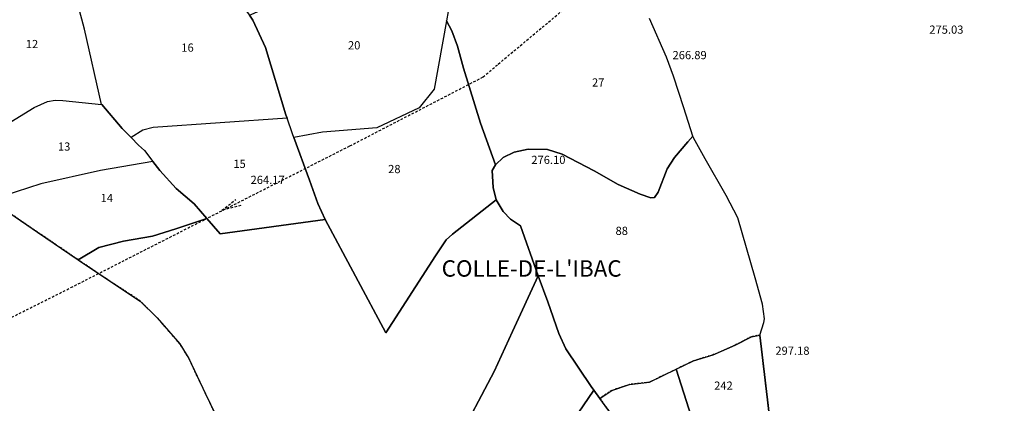
# Model space of a CAD drawing. Units: metres. Extents: x 1042002 to 1044954, y 6302650 to 6305686.
# Drawn here: x 1043470 to 1043711, y 6303326 to 6303419 of the extents above; entities that cross this region are included whole.
import ezdxf
from ezdxf.enums import TextEntityAlignment as Align

# ---------------------------------------------------------------- set-up
doc = ezdxf.new("R2010")
doc.units = ezdxf.units.M
doc.linetypes.add('TOPO1', pattern=[1, 0.6, -0.4])
doc.linetypes.add('TOPO4', pattern=[0.8, 0.5, -0.3])
for name, color, linetype in [('ig_cad_cote_alti', 37, 'CONTINUOUS'), ('ig_cad_detail_lineaire', 252, 'TOPO1'), ('ig_cad_lieudit_texte', 210, 'CONTINUOUS'), ('ig_cad_parcel', 3, 'CONTINUOUS'), ('ig_cad_parcel_num', 3, 'CONTINUOUS'), ('ig_cad_sfisc', 2, 'TOPO4')]:
    doc.layers.add(name, color=color, linetype=linetype)
doc.styles.add('Times New Roman', font='times.ttf')

msp = doc.modelspace()

# ---------------------------------------------------------------- linework, layer by layer
at = {"layer": 'ig_cad_detail_lineaire'}
for points in [[(1043321.12, 6303168.28), (1043326.07, 6303170.54), (1043339.68, 6303188.56), (1043358.94, 6303214.29), (1043378.25, 6303239.93), (1043397.9, 6303265.9), (1043414.43, 6303287.77), (1043432.84, 6303312.46), (1043452.42, 6303338.5), (1043482.94, 6303353.79), (1043515.66, 6303370.43), (1043551.01, 6303388.33), (1043583.53, 6303405.13), (1043587.22, 6303408.28), (1043616.76, 6303432.91), (1043646.18, 6303457.09), (1043658.13, 6303466.98), (1043677.85, 6303482.79), (1043709.97, 6303508.69), (1043742.4, 6303534.79)], [(1043524.41, 6303373.81), (1043519.81, 6303372.64), (1043523.18, 6303375.29)]]:
    msp.add_lwpolyline(points, dxfattribs=at)
at = {"layer": 'ig_cad_parcel'}
for points in [[(1043575.03, 6303421.11), (1043574.62, 6303418.82), (1043571.59, 6303402.15), (1043567.89, 6303397.59), (1043557.57, 6303392.77), (1043544.33, 6303391.69), (1043537.34, 6303390.4), (1043537.03, 6303391.27), (1043535.69, 6303395.07), (1043535.38, 6303395.94), (1043530.46, 6303412.29), (1043527.37, 6303418.98), (1043526.5, 6303420.16), (1043530.81, 6303422.08), (1043539.76, 6303426.06), (1043546.58, 6303429.52), (1043552.58, 6303433.27), (1043555.39, 6303435.63), (1043560.05, 6303442.62), (1043563.56, 6303434.94), (1043569.81, 6303421.48)], [(1043520.55, 6303428.09), (1043526.5, 6303420.16), (1043527.37, 6303418.98), (1043530.46, 6303412.29), (1043535.38, 6303395.94), (1043535.69, 6303395.07), (1043503.01, 6303392.79), (1043500.54, 6303392.16), (1043497.63, 6303390.38), (1043495.45, 6303392.6), (1043490.47, 6303398.41), (1043490.4, 6303398.42), (1043486.28, 6303416.81), (1043483.52, 6303427.16), (1043498.87, 6303430.21), (1043507.44, 6303432.95), (1043517.33, 6303436.33), (1043518.28, 6303431.4), (1043520.16, 6303428.6)], [(1043483.52, 6303427.16), (1043481.82, 6303426.83), (1043475.87, 6303432.09), (1043474.53, 6303431.46), (1043470.47, 6303430.16), (1043467.96, 6303429.52), (1043463.67, 6303429.52), (1043460.57, 6303423.32), (1043459.56, 6303420.38), (1043458.84, 6303417.25), (1043456.71, 6303410.16), (1043454.77, 6303405.66), (1043452.46, 6303401.99), (1043450.35, 6303399.25), (1043448.9, 6303397.87), (1043463.55, 6303391.42), (1043463.6, 6303391.39), (1043474, 6303397.73), (1043477.27, 6303399.14), (1043479.12, 6303399.44), (1043481.01, 6303399.41), (1043490.4, 6303398.42), (1043486.28, 6303416.81)], [(1043544.99, 6303370.43), (1043559.78, 6303342.76), (1043571.88, 6303361.5), (1043574.53, 6303365.41), (1043576.05, 6303366.83), (1043586.72, 6303375.18), (1043585.95, 6303378.17), (1043585.73, 6303382.35), (1043586.55, 6303383.69), (1043582.89, 6303393.91), (1043578.76, 6303407.31), (1043577.3, 6303412.63), (1043575.87, 6303416.41), (1043574.62, 6303418.82), (1043571.59, 6303402.15), (1043567.89, 6303397.59), (1043557.57, 6303392.77), (1043544.33, 6303391.69), (1043537.34, 6303390.4), (1043541.14, 6303379.95), (1043543.22, 6303374.27)], [(1043490.4, 6303398.42), (1043490.47, 6303398.41), (1043495.45, 6303392.6), (1043497.63, 6303390.38), (1043499.48, 6303388.5), (1043500.93, 6303387.2), (1043502.93, 6303384.55), (1043490.19, 6303382.37), (1043475.65, 6303379.11), (1043466.58, 6303376.14), (1043463.8, 6303374.82), (1043456.45, 6303379.85), (1043463.55, 6303391.42), (1043463.6, 6303391.39), (1043474, 6303397.73), (1043477.27, 6303399.14), (1043479.12, 6303399.44), (1043481.01, 6303399.41)], [(1043535.69, 6303395.07), (1043503.01, 6303392.79), (1043500.54, 6303392.16), (1043497.63, 6303390.38), (1043499.48, 6303388.5), (1043500.93, 6303387.2), (1043502.93, 6303384.55), (1043504.61, 6303382.35), (1043508.67, 6303377.97), (1043513.05, 6303374.21), (1043516.15, 6303370.63), (1043519.41, 6303366.87), (1043544.99, 6303370.43), (1043543.22, 6303374.27), (1043541.14, 6303379.95), (1043537.34, 6303390.4), (1043537.03, 6303391.27)], [(1043586.72, 6303375.18), (1043588.46, 6303372.38), (1043590.2, 6303370.5), (1043592.65, 6303368.87), (1043597, 6303356.69), (1043599.29, 6303350.35), (1043602.02, 6303342.6), (1043603.73, 6303338.9), (1043609.91, 6303329.71), (1043610.55, 6303328.82), (1043612.01, 6303326.8), (1043614.93, 6303328.72), (1043619.28, 6303330.18), (1043624.11, 6303330.73), (1043630.65, 6303333.9), (1043634.85, 6303335.93), (1043639.69, 6303337.43), (1043645.06, 6303339.77), (1043649.01, 6303341.83), (1043651.05, 6303342.24), (1043651.07, 6303342.24), (1043652.05, 6303345.3), (1043652.19, 6303346.2), (1043651.66, 6303349.76), (1043649.94, 6303356.18), (1043645.69, 6303370.8), (1043642.84, 6303376.26), (1043637.69, 6303385.21), (1043634.84, 6303390.27), (1043634.72, 6303390.68), (1043633.49, 6303389.33), (1043630.24, 6303385.53), (1043628.46, 6303382.74), (1043626.26, 6303377.08), (1043625.35, 6303375.76), (1043624.42, 6303375.65), (1043621.86, 6303376.6), (1043616.48, 6303378.92), (1043610.64, 6303382.29), (1043602.85, 6303386.28), (1043599.21, 6303387.45), (1043594.53, 6303387.51), (1043591.08, 6303386.81), (1043588.45, 6303385.49), (1043586.55, 6303383.69), (1043585.73, 6303382.35), (1043585.95, 6303378.17)], [(1043502.93, 6303384.55), (1043490.19, 6303382.37), (1043475.65, 6303379.11), (1043466.58, 6303376.14), (1043463.8, 6303374.82), (1043474.76, 6303367.31), (1043484.69, 6303360.6), (1043489.78, 6303363.58), (1043495.76, 6303365.11), (1043502.82, 6303366.34), (1043508.56, 6303368.11), (1043516.15, 6303370.63), (1043513.05, 6303374.21), (1043508.67, 6303377.97), (1043504.61, 6303382.35)], [(1043597, 6303356.69), (1043590.69, 6303343.11), (1043586.21, 6303333.34), (1043577.06, 6303315.92), (1043583.83, 6303299.35), (1043587.65, 6303290.09), (1043597.32, 6303309.3), (1043601.71, 6303315.79), (1043610.55, 6303328.82), (1043609.91, 6303329.71), (1043603.73, 6303338.9), (1043602.02, 6303342.6), (1043599.29, 6303350.35)], [(1043630.65, 6303333.9), (1043634.85, 6303335.93), (1043639.69, 6303337.43), (1043645.06, 6303339.77), (1043649.01, 6303341.83), (1043651.07, 6303342.24), (1043651.06, 6303342.21), (1043653.09, 6303325.08), (1043653.98, 6303317.09), (1043654.04, 6303316.55), (1043654.7, 6303310.63), (1043656.31, 6303296.01), (1043652.95, 6303294.63), (1043644.55, 6303291.45), (1043642.57, 6303297.48), (1043638.71, 6303308.23), (1043638.01, 6303310.74)], [(1043627.49, 6303292.56), (1043626.82, 6303294.03), (1043625.81, 6303296.27), (1043622.68, 6303303.17), (1043621.75, 6303305.29), (1043617.44, 6303315.03), (1043617.38, 6303315.16), (1043615.47, 6303321.98), (1043612.01, 6303326.8), (1043614.93, 6303328.72), (1043619.28, 6303330.18), (1043624.11, 6303330.73), (1043630.65, 6303333.9), (1043638.01, 6303310.74), (1043638.71, 6303308.23), (1043642.57, 6303297.48), (1043644.55, 6303291.45), (1043643.53, 6303291.06), (1043640.38, 6303289.69), (1043637.92, 6303288.06), (1043631.94, 6303283.99), (1043631.66, 6303283.72)], [(1043587.65, 6303290.09), (1043588.45, 6303286.67), (1043591.73, 6303272.09), (1043593.21, 6303265.66), (1043593.3, 6303265.48), (1043596.03, 6303268.78), (1043599.72, 6303274.75), (1043602.48, 6303280.75), (1043605.15, 6303288.55), (1043611.33, 6303306.03), (1043613.43, 6303310.74), (1043617.44, 6303315.03), (1043617.38, 6303315.16), (1043615.47, 6303321.98), (1043612.01, 6303326.8), (1043610.55, 6303328.82), (1043601.71, 6303315.79), (1043597.32, 6303309.3)]]:
    msp.add_lwpolyline(points, close=True, dxfattribs=at)
for points in [[(1043575.03, 6303421.11), (1043574.62, 6303418.82), (1043575.87, 6303416.41), (1043577.3, 6303412.63), (1043578.76, 6303407.31), (1043582.89, 6303393.91), (1043586.55, 6303383.69), (1043588.45, 6303385.49), (1043591.08, 6303386.81), (1043594.53, 6303387.51), (1043599.21, 6303387.45), (1043602.85, 6303386.28), (1043610.64, 6303382.29), (1043616.48, 6303378.92), (1043621.86, 6303376.6), (1043624.42, 6303375.65), (1043625.35, 6303375.76), (1043626.26, 6303377.08), (1043628.46, 6303382.74), (1043630.24, 6303385.53), (1043633.49, 6303389.33), (1043634.72, 6303390.68), (1043632.53, 6303397.61), (1043630, 6303405.29), (1043628.3, 6303409.94), (1043624.13, 6303419.36)], [(1043724.69, 6303324.1), (1043689.03, 6303322.07), (1043660.11, 6303317.21), (1043656.74, 6303316.84), (1043654.04, 6303316.55), (1043653.98, 6303317.09), (1043653.09, 6303325.08), (1043651.06, 6303342.21), (1043651.07, 6303342.24), (1043652.05, 6303345.3), (1043652.19, 6303346.2), (1043651.66, 6303349.76), (1043649.94, 6303356.18), (1043645.69, 6303370.8), (1043642.84, 6303376.26), (1043637.69, 6303385.21), (1043634.84, 6303390.27), (1043634.72, 6303390.68), (1043632.53, 6303397.61), (1043630, 6303405.29), (1043628.3, 6303409.94), (1043624.13, 6303419.36)], [(1043463.8, 6303374.82), (1043474.76, 6303367.31), (1043484.69, 6303360.6), (1043491.61, 6303355.91), (1043499.89, 6303350.52), (1043504.03, 6303346.42), (1043509.56, 6303340.09), (1043511.75, 6303336.55), (1043515.81, 6303327.92), (1043521.96, 6303315.15)], [(1043577.06, 6303315.92), (1043586.21, 6303333.34), (1043590.69, 6303343.11), (1043597, 6303356.69), (1043592.65, 6303368.87), (1043590.2, 6303370.5), (1043588.46, 6303372.38), (1043586.72, 6303375.18), (1043576.05, 6303366.83), (1043574.53, 6303365.41), (1043571.88, 6303361.5), (1043559.78, 6303342.76), (1043544.99, 6303370.43), (1043519.41, 6303366.87), (1043516.15, 6303370.63), (1043508.56, 6303368.11), (1043502.82, 6303366.34), (1043495.76, 6303365.11), (1043489.78, 6303363.58), (1043484.69, 6303360.6), (1043491.61, 6303355.91), (1043499.89, 6303350.52), (1043504.03, 6303346.42), (1043509.56, 6303340.09), (1043511.75, 6303336.55), (1043515.81, 6303327.92), (1043521.96, 6303315.15)]]:
    msp.add_lwpolyline(points, dxfattribs=at)
at = {"layer": 'ig_cad_sfisc'}
msp.add_lwpolyline([(1043521.96, 6303315.15), (1043515.81, 6303327.92), (1043511.75, 6303336.55), (1043509.56, 6303340.09), (1043504.03, 6303346.42), (1043499.89, 6303350.52), (1043491.61, 6303355.91), (1043484.69, 6303360.6), (1043474.76, 6303367.31), (1043463.8, 6303374.82)], dxfattribs=at)
msp.add_lwpolyline([(1043617.44, 6303315.03), (1043621.75, 6303305.29), (1043637.72, 6303311.91), (1043649.35, 6303315.78), (1043653.98, 6303317.09), (1043653.09, 6303325.08), (1043651.06, 6303342.21), (1043651.07, 6303342.24), (1043649.01, 6303341.83), (1043645.06, 6303339.77), (1043639.69, 6303337.43), (1043634.85, 6303335.93), (1043624.11, 6303330.73), (1043619.28, 6303330.18), (1043614.93, 6303328.72), (1043612.01, 6303326.8), (1043615.47, 6303321.98), (1043617.38, 6303315.16)], close=True, dxfattribs=at)

# ---------------------------------------------------------------- texts
at = {"layer": 'ig_cad_cote_alti', "style": 'Times New Roman'}
for s, p in [('275.03', (1043692.4, 6303415.05)), ('266.89', (1043629.75, 6303408.84)), ('276.10', (1043595.29, 6303383.3)), ('264.17', (1043526.79, 6303378.43)), ('297.18', (1043654.84, 6303336.79))]:
    msp.add_text(s, height=2, dxfattribs=at).set_placement(p, align=Align.BOTTOM_LEFT)
at = {"layer": 'ig_cad_lieudit_texte', "style": 'Times New Roman'}
msp.add_text("COLLE-DE-L'IBAC", height=4, dxfattribs=at).set_placement((1043573.42, 6303355.21), align=Align.BOTTOM_LEFT)
at = {"layer": 'ig_cad_parcel_num', "style": 'Times New Roman'}
for s, p in [('12', (1043471.94, 6303411.53)), ('16', (1043509.89, 6303410.67)), ('20', (1043550.56, 6303411.23)), ('27', (1043610.1, 6303402.17)), ('13', (1043479.78, 6303386.55)), ('15', (1043522.59, 6303382.33)), ('28', (1043560.35, 6303381.07)), ('14', (1043490.21, 6303374.02)), ('88', (1043615.84, 6303366.01)), ('242', (1043639.9, 6303328.28))]:
    msp.add_text(s, height=2, dxfattribs=at).set_placement(p, align=Align.BOTTOM_LEFT)

doc.saveas('drawing.dxf')
